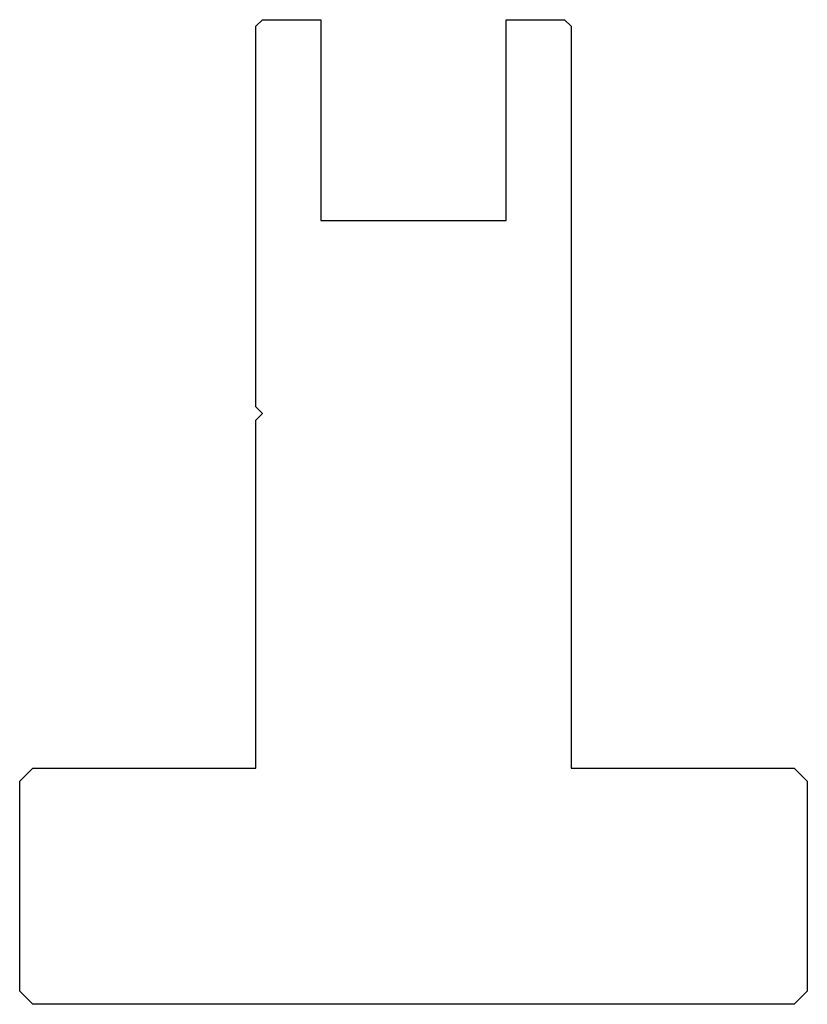
# Model space of a CAD drawing. Units: millimetres. Extents: x -30 to 30, y -37.5 to 37.5.
import ezdxf

# ---------------------------------------------------------------- set-up
doc = ezdxf.new("R2010")
doc.units = ezdxf.units.MM

msp = doc.modelspace()

# ---------------------------------------------------------------- linework, layer by layer
at = {"color": 7, "linetype": 'Continuous'}
for p, q in [((-12, 37), (-11.5, 37.5)), ((-11.5, 37.5), (-7.06, 37.5)), ((-7.06, 37.5), (-7.06, 22.2)), ((7.06, 22.2), (7.06, 37.5)), ((7.06, 37.5), (11.5, 37.5)), ((11.5, 37.5), (12, 37)), ((-12, 8), (-12, 37)), ((12, 37), (12, -19.5)), ((-7.06, 22.2), (7.06, 22.2)), ((-11.5, 7.5), (-12, 8)), ((-12, 7), (-11.5, 7.5)), ((-12, -19.5), (-12, 7)), ((-30, -20.5), (-29, -19.5)), ((-29, -19.5), (-12, -19.5)), ((12, -19.5), (29, -19.5)), ((29, -19.5), (30, -20.5)), ((-30, -36.5), (-30, -20.5)), ((30, -20.5), (30, -36.5)), ((-29, -37.5), (-30, -36.5)), ((30, -36.5), (29, -37.5)), ((29, -37.5), (-29, -37.5))]:
    msp.add_line(p, q, dxfattribs=at)

doc.saveas('drawing.dxf')
